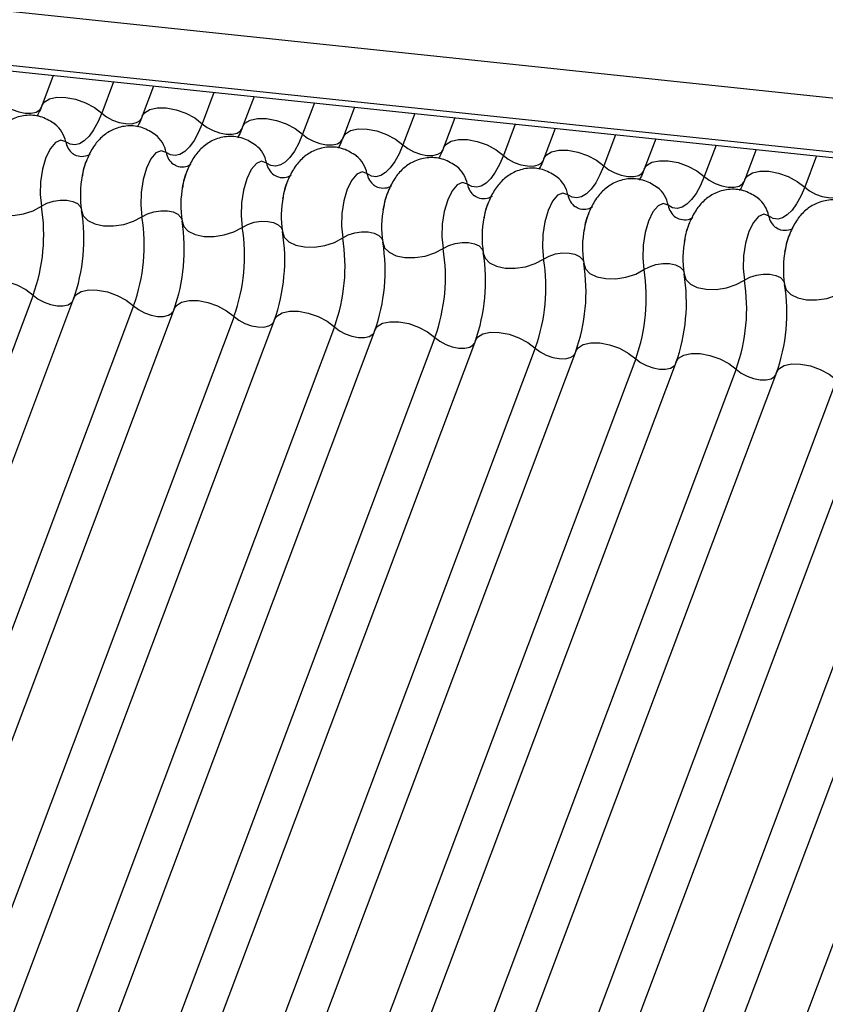
# Model space of a CAD drawing. Units: millimetres. Extents: x -23272466 to 44913, y -22484634 to 188.
# Drawn here: x -23269980 to -23269978, y -22484522 to -22484520 of the extents above; entities that cross this region are included whole.
import ezdxf

# ---------------------------------------------------------------- set-up
doc = ezdxf.new("R2010")
doc.units = ezdxf.units.MM
doc.layers.add('arkusz', color=7, linetype='Continuous')
doc.layers.add('KEYLITE INDICATIVE VIEW FLASHING 1', color=252, linetype='Continuous')
doc.styles.get("Standard").update_dxf_attribs({"font": 'arial.ttf'})

msp = doc.modelspace()

# ---------------------------------------------------------------- linework, layer by layer
at = {"layer": 'KEYLITE INDICATIVE VIEW FLASHING 1', "linetype": 'Continuous'}
for p, q in [((-23270006.9208, -22484517.279), (-23269961.7205, -22484522.0374)), ((-23270006.9159, -22484517.4092), (-23269961.7156, -22484522.1676)), ((-23270006.9174, -22484517.4227), (-23269961.6994, -22484522.183)), ((-23269980.1961, -22484520.2358), (-23269980.2233, -22484520.3083)), ((-23269980.0511, -22484520.251), (-23269980.0793, -22484520.3262)), ((-23269979.9547, -22484520.2612), (-23269979.982, -22484520.3337)), ((-23269979.8097, -22484520.2764), (-23269979.838, -22484520.3516)), ((-23269979.7133, -22484520.2866), (-23269979.7406, -22484520.3591)), ((-23269979.5683, -22484520.3018), (-23269979.5966, -22484520.377)), ((-23269979.472, -22484520.312), (-23269979.4993, -22484520.3845)), ((-23269979.327, -22484520.3273), (-23269979.3553, -22484520.4024)), ((-23269979.2306, -22484520.3374), (-23269979.2579, -22484520.4099)), ((-23269979.0856, -22484520.3527), (-23269979.1139, -22484520.4278)), ((-23269978.9893, -22484520.3628), (-23269979.0165, -22484520.4353)), ((-23269978.8443, -22484520.3781), (-23269978.8725, -22484520.4532)), ((-23269978.7479, -22484520.3882), (-23269978.7752, -22484520.4607)), ((-23269978.6029, -22484520.4035), (-23269978.6312, -22484520.4786)), ((-23269978.5065, -22484520.4136), (-23269978.5338, -22484520.4861)), ((-23269978.3615, -22484520.4289), (-23269978.3898, -22484520.504)), ((-23269980.2442, -22484520.764), (-23269981.7087, -22484524.655)), ((-23269980.1468, -22484520.7715), (-23269981.6114, -22484524.6625)), ((-23269980.0028, -22484520.7894), (-23269981.4674, -22484524.6804)), ((-23269979.9054, -22484520.7969), (-23269981.37, -22484524.6879)), ((-23269979.7614, -22484520.8148), (-23269981.226, -22484524.7058)), ((-23269979.6641, -22484520.8223), (-23269981.1287, -22484524.7133)), ((-23269979.5201, -22484520.8402), (-23269980.9847, -22484524.7312)), ((-23269979.4227, -22484520.8477), (-23269980.8873, -22484524.7387)), ((-23269979.2787, -22484520.8656), (-23269980.7433, -22484524.7566)), ((-23269979.1813, -22484520.8731), (-23269980.6459, -22484524.7642)), ((-23269979.0373, -22484520.8911), (-23269980.5019, -22484524.7821)), ((-23269978.94, -22484520.8986), (-23269980.4046, -22484524.7896)), ((-23269978.796, -22484520.9165), (-23269980.2606, -22484524.8075)), ((-23269978.6986, -22484520.924), (-23269980.1632, -22484524.815)), ((-23269978.5546, -22484520.9419), (-23269980.0192, -22484524.8329)), ((-23269978.4573, -22484520.9494), (-23269979.9219, -22484524.8404)), ((-23269978.3133, -22484520.9673), (-23269979.7779, -22484524.8583)), ((-23269978.2159, -22484520.9748), (-23269979.6805, -22484524.8658)), ((-23269978.0719, -22484520.9927), (-23269979.5365, -22484524.8837)), ((-23269977.9745, -22484521.0002), (-23269979.4391, -22484524.8912)), ((-23269977.8305, -22484521.0181), (-23269979.2951, -22484524.9091))]:
    msp.add_line(p, q, dxfattribs=at)
at = {"layer": 'KEYLITE INDICATIVE VIEW FLASHING 1', "linetype": 'Continuous', "flags": 128}
for points in [[(-23269980.3207, -22484520.3008), (-23269980.3089, -22484520.3099), (-23269980.2945, -22484520.3175), (-23269980.2789, -22484520.323), (-23269980.2632, -22484520.326), (-23269980.2487, -22484520.3262), (-23269980.2368, -22484520.3236), (-23269980.2284, -22484520.3183), (-23269980.2247, -22484520.3127)], [(-23269980.2233, -22484520.3083), (-23269980.2178, -22484520.2998), (-23269980.2052, -22484520.292), (-23269980.1873, -22484520.288), (-23269980.1657, -22484520.2883), (-23269980.1421, -22484520.2928), (-23269980.1186, -22484520.3011), (-23269980.0971, -22484520.3125), (-23269980.0793, -22484520.3262)], [(-23269980.0793, -22484520.3262), (-23269980.0886, -22484520.3479), (-23269980.0988, -22484520.3665), (-23269980.1098, -22484520.3817), (-23269980.1212, -22484520.3929), (-23269980.1327, -22484520.4), (-23269980.1443, -22484520.4028), (-23269980.1554, -22484520.4012), (-23269980.166, -22484520.3953)], [(-23269980.0793, -22484520.3262), (-23269980.0675, -22484520.3353), (-23269980.0532, -22484520.3429), (-23269980.0375, -22484520.3484), (-23269980.0218, -22484520.3514), (-23269980.0074, -22484520.3516), (-23269979.9955, -22484520.349), (-23269979.987, -22484520.3437), (-23269979.9833, -22484520.3381)], [(-23269979.982, -22484520.3337), (-23269979.9764, -22484520.3252), (-23269979.9638, -22484520.3174), (-23269979.9459, -22484520.3134), (-23269979.9243, -22484520.3137), (-23269979.9008, -22484520.3182), (-23269979.8772, -22484520.3265), (-23269979.8557, -22484520.3379), (-23269979.838, -22484520.3516)], [(-23269979.7406, -22484520.3591), (-23269979.7351, -22484520.3506), (-23269979.7224, -22484520.3428), (-23269979.7046, -22484520.3388), (-23269979.683, -22484520.3391), (-23269979.6594, -22484520.3436), (-23269979.6359, -22484520.3519), (-23269979.6144, -22484520.3633), (-23269979.5966, -22484520.377)], [(-23269979.838, -22484520.3516), (-23269979.8472, -22484520.3733), (-23269979.8575, -22484520.392), (-23269979.8684, -22484520.4071), (-23269979.8798, -22484520.4183), (-23269979.8914, -22484520.4254), (-23269979.9029, -22484520.4282), (-23269979.9141, -22484520.4266), (-23269979.9246, -22484520.4207)], [(-23269979.838, -22484520.3516), (-23269979.8262, -22484520.3607), (-23269979.8118, -22484520.3683), (-23269979.7961, -22484520.3739), (-23269979.7804, -22484520.3768), (-23269979.766, -22484520.377), (-23269979.7541, -22484520.3744), (-23269979.7457, -22484520.3691), (-23269979.742, -22484520.3635)], [(-23269979.4993, -22484520.3845), (-23269979.4937, -22484520.376), (-23269979.4811, -22484520.3682), (-23269979.4632, -22484520.3642), (-23269979.4416, -22484520.3645), (-23269979.418, -22484520.369), (-23269979.3945, -22484520.3773), (-23269979.373, -22484520.3888), (-23269979.3553, -22484520.4024)], [(-23269980.166, -22484520.3953), (-23269980.1778, -22484520.3912), (-23269980.1904, -22484520.3966), (-23269980.2027, -22484520.411), (-23269980.2133, -22484520.433), (-23269980.2214, -22484520.4607), (-23269980.2261, -22484520.4913), (-23269980.2271, -22484520.522), (-23269980.2242, -22484520.55)], [(-23269979.5966, -22484520.377), (-23269979.6059, -22484520.3987), (-23269979.6161, -22484520.4174), (-23269979.627, -22484520.4325), (-23269979.6384, -22484520.4437), (-23269979.65, -22484520.4508), (-23269979.6615, -22484520.4536), (-23269979.6727, -22484520.452), (-23269979.6832, -22484520.4461)], [(-23269979.5966, -22484520.377), (-23269979.5848, -22484520.3861), (-23269979.5704, -22484520.3937), (-23269979.5548, -22484520.3993), (-23269979.5391, -22484520.4023), (-23269979.5247, -22484520.4024), (-23269979.5127, -22484520.3998), (-23269979.5043, -22484520.3946), (-23269979.5006, -22484520.3889)], [(-23269979.2579, -22484520.4099), (-23269979.2524, -22484520.4015), (-23269979.2397, -22484520.3936), (-23269979.2218, -22484520.3896), (-23269979.2002, -22484520.3899), (-23269979.1767, -22484520.3944), (-23269979.1532, -22484520.4027), (-23269979.1316, -22484520.4142), (-23269979.1139, -22484520.4278)], [(-23269979.9246, -22484520.4207), (-23269979.9365, -22484520.4166), (-23269979.9491, -22484520.422), (-23269979.9613, -22484520.4364), (-23269979.9719, -22484520.4584), (-23269979.98, -22484520.4861), (-23269979.9847, -22484520.5167), (-23269979.9857, -22484520.5474), (-23269979.9828, -22484520.5754)], [(-23269979.3553, -22484520.4024), (-23269979.3645, -22484520.4241), (-23269979.3747, -22484520.4428), (-23269979.3857, -22484520.4579), (-23269979.3971, -22484520.4691), (-23269979.4087, -22484520.4762), (-23269979.4202, -22484520.479), (-23269979.4313, -22484520.4774), (-23269979.4419, -22484520.4715)], [(-23269979.3553, -22484520.4024), (-23269979.3434, -22484520.4115), (-23269979.3291, -22484520.4191), (-23269979.3134, -22484520.4247), (-23269979.2977, -22484520.4277), (-23269979.2833, -22484520.4278), (-23269979.2714, -22484520.4252), (-23269979.263, -22484520.42), (-23269979.2593, -22484520.4143)], [(-23269979.0165, -22484520.4353), (-23269979.011, -22484520.4269), (-23269978.9984, -22484520.419), (-23269978.9805, -22484520.415), (-23269978.9589, -22484520.4153), (-23269978.9353, -22484520.4198), (-23269978.9118, -22484520.4281), (-23269978.8903, -22484520.4396), (-23269978.8725, -22484520.4532)], [(-23269979.6832, -22484520.4461), (-23269979.6951, -22484520.442), (-23269979.7077, -22484520.4474), (-23269979.7199, -22484520.4618), (-23269979.7306, -22484520.4838), (-23269979.7386, -22484520.5115), (-23269979.7434, -22484520.5421), (-23269979.7444, -22484520.5728), (-23269979.7415, -22484520.6008)], [(-23269979.1139, -22484520.4278), (-23269979.1232, -22484520.4495), (-23269979.1334, -22484520.4682), (-23269979.1443, -22484520.4833), (-23269979.1557, -22484520.4946), (-23269979.1673, -22484520.5016), (-23269979.1788, -22484520.5044), (-23269979.19, -22484520.5028), (-23269979.2005, -22484520.4969)], [(-23269979.1139, -22484520.4278), (-23269979.1021, -22484520.4369), (-23269979.0877, -22484520.4445), (-23269979.072, -22484520.4501), (-23269979.0563, -22484520.4531), (-23269979.0419, -22484520.4533), (-23269979.03, -22484520.4506), (-23269979.0216, -22484520.4454), (-23269979.0179, -22484520.4397)], [(-23269978.7752, -22484520.4607), (-23269978.7696, -22484520.4523), (-23269978.757, -22484520.4444), (-23269978.7391, -22484520.4405), (-23269978.7175, -22484520.4407), (-23269978.694, -22484520.4452), (-23269978.6704, -22484520.4535), (-23269978.6489, -22484520.465), (-23269978.6312, -22484520.4786)], [(-23269979.4419, -22484520.4715), (-23269979.4537, -22484520.4674), (-23269979.4664, -22484520.4728), (-23269979.4786, -22484520.4872), (-23269979.4892, -22484520.5092), (-23269979.4973, -22484520.5369), (-23269979.502, -22484520.5675), (-23269979.503, -22484520.5982), (-23269979.5001, -22484520.6262)], [(-23269978.8725, -22484520.4532), (-23269978.8818, -22484520.4749), (-23269978.892, -22484520.4936), (-23269978.9029, -22484520.5087), (-23269978.9143, -22484520.52), (-23269978.9259, -22484520.5271), (-23269978.9375, -22484520.5298), (-23269978.9486, -22484520.5282), (-23269978.9592, -22484520.5223)], [(-23269978.8725, -22484520.4532), (-23269978.8607, -22484520.4623), (-23269978.8464, -22484520.4699), (-23269978.8307, -22484520.4755), (-23269978.815, -22484520.4785), (-23269978.8006, -22484520.4787), (-23269978.7887, -22484520.476), (-23269978.7802, -22484520.4708), (-23269978.7765, -22484520.4651)], [(-23269978.5338, -22484520.4861), (-23269978.5283, -22484520.4777), (-23269978.5156, -22484520.4698), (-23269978.4978, -22484520.4659), (-23269978.4762, -22484520.4661), (-23269978.4526, -22484520.4706), (-23269978.4291, -22484520.4789), (-23269978.4076, -22484520.4904), (-23269978.3898, -22484520.504)], [(-23269978.6312, -22484520.4786), (-23269978.6404, -22484520.5004), (-23269978.6506, -22484520.519), (-23269978.6616, -22484520.5341), (-23269978.673, -22484520.5454), (-23269978.6846, -22484520.5525), (-23269978.6961, -22484520.5553), (-23269978.7073, -22484520.5537), (-23269978.7178, -22484520.5477)], [(-23269978.6312, -22484520.4786), (-23269978.6194, -22484520.4877), (-23269978.605, -22484520.4954), (-23269978.5893, -22484520.5009), (-23269978.5736, -22484520.5039), (-23269978.5592, -22484520.5041), (-23269978.5473, -22484520.5014), (-23269978.5389, -22484520.4962), (-23269978.5352, -22484520.4906)], [(-23269979.2005, -22484520.4969), (-23269979.2124, -22484520.4928), (-23269979.225, -22484520.4982), (-23269979.2372, -22484520.5126), (-23269979.2478, -22484520.5347), (-23269979.2559, -22484520.5623), (-23269979.2607, -22484520.5929), (-23269979.2616, -22484520.6236), (-23269979.2587, -22484520.6516)], [(-23269978.3898, -22484520.504), (-23269978.3991, -22484520.5258), (-23269978.4093, -22484520.5444), (-23269978.4202, -22484520.5595), (-23269978.4316, -22484520.5708), (-23269978.4432, -22484520.5779), (-23269978.4547, -22484520.5807), (-23269978.4659, -22484520.5791), (-23269978.4764, -22484520.5731)], [(-23269978.3898, -22484520.504), (-23269978.378, -22484520.5131), (-23269978.3636, -22484520.5208), (-23269978.348, -22484520.5263), (-23269978.3323, -22484520.5293), (-23269978.3179, -22484520.5295), (-23269978.3059, -22484520.5268), (-23269978.2975, -22484520.5216), (-23269978.2938, -22484520.516)], [(-23269980.369, -22484520.5347), (-23269980.3649, -22484520.548), (-23269980.3541, -22484520.5591), (-23269980.3373, -22484520.5673), (-23269980.3161, -22484520.5717), (-23269980.2921, -22484520.572), (-23269980.2675, -22484520.5682), (-23269980.2442, -22484520.5607), (-23269980.2242, -22484520.55)], [(-23269980.2242, -22484520.55), (-23269980.2109, -22484520.5428), (-23269980.1953, -22484520.5378), (-23269980.1789, -22484520.5353), (-23269980.1629, -22484520.5355), (-23269980.1488, -22484520.5384), (-23269980.1376, -22484520.5438), (-23269980.1304, -22484520.5513), (-23269980.1284, -22484520.5556)], [(-23269978.9592, -22484520.5223), (-23269978.971, -22484520.5182), (-23269978.9836, -22484520.5236), (-23269978.9958, -22484520.538), (-23269979.0065, -22484520.5601), (-23269979.0146, -22484520.5877), (-23269979.0193, -22484520.6183), (-23269979.0203, -22484520.6491), (-23269979.0174, -22484520.677)], [(-23269980.1276, -22484520.5601), (-23269980.1236, -22484520.5734), (-23269980.1127, -22484520.5845), (-23269980.0959, -22484520.5927), (-23269980.0747, -22484520.5971), (-23269980.0508, -22484520.5974), (-23269980.0261, -22484520.5937), (-23269980.0028, -22484520.5861), (-23269979.9828, -22484520.5754)], [(-23269979.9828, -22484520.5754), (-23269979.9695, -22484520.5682), (-23269979.954, -22484520.5632), (-23269979.9375, -22484520.5607), (-23269979.9216, -22484520.5609), (-23269979.9074, -22484520.5638), (-23269979.8963, -22484520.5693), (-23269979.889, -22484520.5767), (-23269979.8871, -22484520.581)], [(-23269978.7178, -22484520.5477), (-23269978.7297, -22484520.5436), (-23269978.7423, -22484520.549), (-23269978.7545, -22484520.5634), (-23269978.7651, -22484520.5855), (-23269978.7732, -22484520.6131), (-23269978.7779, -22484520.6437), (-23269978.7789, -22484520.6745), (-23269978.776, -22484520.7024)], [(-23269979.8863, -22484520.5855), (-23269979.8822, -22484520.5988), (-23269979.8713, -22484520.61), (-23269979.8546, -22484520.6181), (-23269979.8334, -22484520.6225), (-23269979.8094, -22484520.6228), (-23269979.7848, -22484520.6191), (-23269979.7615, -22484520.6115), (-23269979.7415, -22484520.6008)], [(-23269979.7415, -22484520.6008), (-23269979.7281, -22484520.5936), (-23269979.7126, -22484520.5886), (-23269979.6962, -22484520.5861), (-23269979.6802, -22484520.5863), (-23269979.6661, -22484520.5892), (-23269979.6549, -22484520.5947), (-23269979.6476, -22484520.6021), (-23269979.6457, -22484520.6064)], [(-23269978.4764, -22484520.5731), (-23269978.4883, -22484520.569), (-23269978.5009, -22484520.5744), (-23269978.5131, -22484520.5888), (-23269978.5238, -22484520.6109), (-23269978.5318, -22484520.6385), (-23269978.5366, -22484520.6691), (-23269978.5376, -22484520.6999), (-23269978.5347, -22484520.7278)], [(-23269979.6449, -22484520.6109), (-23269979.6408, -22484520.6242), (-23269979.63, -22484520.6354), (-23269979.6132, -22484520.6435), (-23269979.592, -22484520.6479), (-23269979.5681, -22484520.6482), (-23269979.5434, -22484520.6445), (-23269979.5201, -22484520.6369), (-23269979.5001, -22484520.6262)], [(-23269979.5001, -22484520.6262), (-23269979.4868, -22484520.619), (-23269979.4712, -22484520.614), (-23269979.4548, -22484520.6115), (-23269979.4388, -22484520.6117), (-23269979.4247, -22484520.6147), (-23269979.4135, -22484520.6201), (-23269979.4063, -22484520.6275), (-23269979.4043, -22484520.6318)], [(-23269979.4036, -22484520.6364), (-23269979.3995, -22484520.6496), (-23269979.3886, -22484520.6608), (-23269979.3719, -22484520.6689), (-23269979.3506, -22484520.6733), (-23269979.3267, -22484520.6736), (-23269979.3021, -22484520.6699), (-23269979.2788, -22484520.6623), (-23269979.2587, -22484520.6516)], [(-23269979.2587, -22484520.6516), (-23269979.2454, -22484520.6445), (-23269979.2299, -22484520.6394), (-23269979.2134, -22484520.6369), (-23269979.1975, -22484520.6371), (-23269979.1833, -22484520.6401), (-23269979.1722, -22484520.6455), (-23269979.1649, -22484520.6529), (-23269979.163, -22484520.6572)], [(-23269979.1622, -22484520.6618), (-23269979.1581, -22484520.675), (-23269979.1473, -22484520.6862), (-23269979.1305, -22484520.6943), (-23269979.1093, -22484520.6987), (-23269979.0853, -22484520.6991), (-23269979.0607, -22484520.6953), (-23269979.0374, -22484520.6877), (-23269979.0174, -22484520.677)], [(-23269979.0174, -22484520.677), (-23269979.004, -22484520.6699), (-23269978.9885, -22484520.6648), (-23269978.9721, -22484520.6623), (-23269978.9561, -22484520.6625), (-23269978.942, -22484520.6655), (-23269978.9308, -22484520.6709), (-23269978.9236, -22484520.6783), (-23269978.9216, -22484520.6826)], [(-23269978.9208, -22484520.6872), (-23269978.9168, -22484520.7004), (-23269978.9059, -22484520.7116), (-23269978.8891, -22484520.7197), (-23269978.8679, -22484520.7241), (-23269978.844, -22484520.7245), (-23269978.8193, -22484520.7207), (-23269978.796, -22484520.7131), (-23269978.776, -22484520.7024)], [(-23269978.776, -22484520.7024), (-23269978.7627, -22484520.6953), (-23269978.7472, -22484520.6902), (-23269978.7307, -22484520.6877), (-23269978.7148, -22484520.6879), (-23269978.7006, -22484520.6909), (-23269978.6894, -22484520.6963), (-23269978.6822, -22484520.7037), (-23269978.6803, -22484520.708)], [(-23269980.3882, -22484520.7461), (-23269980.3826, -22484520.7377), (-23269980.37, -22484520.7298), (-23269980.3521, -22484520.7258), (-23269980.3305, -22484520.7261), (-23269980.3069, -22484520.7306), (-23269980.2834, -22484520.7389), (-23269980.2619, -22484520.7504), (-23269980.2442, -22484520.764)], [(-23269978.6795, -22484520.7126), (-23269978.6754, -22484520.7258), (-23269978.6645, -22484520.737), (-23269978.6478, -22484520.7451), (-23269978.6266, -22484520.7495), (-23269978.6026, -22484520.7499), (-23269978.578, -22484520.7461), (-23269978.5547, -22484520.7385), (-23269978.5347, -22484520.7278)], [(-23269978.5347, -22484520.7278), (-23269978.5213, -22484520.7207), (-23269978.5058, -22484520.7156), (-23269978.4894, -22484520.7131), (-23269978.4734, -22484520.7133), (-23269978.4593, -22484520.7163), (-23269978.4481, -22484520.7217), (-23269978.4408, -22484520.7291), (-23269978.4389, -22484520.7334)], [(-23269980.1468, -22484520.7715), (-23269980.1413, -22484520.7631), (-23269980.1286, -22484520.7552), (-23269980.1107, -22484520.7512), (-23269980.0891, -22484520.7515), (-23269980.0656, -22484520.756), (-23269980.0421, -22484520.7643), (-23269980.0205, -22484520.7758), (-23269980.0028, -22484520.7894)], [(-23269978.4381, -22484520.738), (-23269978.434, -22484520.7512), (-23269978.4232, -22484520.7624), (-23269978.4064, -22484520.7705), (-23269978.3852, -22484520.7749), (-23269978.3613, -22484520.7753), (-23269978.3366, -22484520.7715), (-23269978.3133, -22484520.764), (-23269978.2933, -22484520.7532)], [(-23269980.2442, -22484520.764), (-23269980.2323, -22484520.7731), (-23269980.218, -22484520.7807), (-23269980.2023, -22484520.7863), (-23269980.1866, -22484520.7893), (-23269980.1722, -22484520.7895), (-23269980.1603, -22484520.7868), (-23269980.1518, -22484520.7816), (-23269980.1495, -22484520.7786)], [(-23269980.0028, -22484520.7894), (-23269979.991, -22484520.7985), (-23269979.9766, -22484520.8062), (-23269979.9609, -22484520.8117), (-23269979.9452, -22484520.8147), (-23269979.9308, -22484520.8149), (-23269979.9189, -22484520.8122), (-23269979.9105, -22484520.807), (-23269979.9081, -22484520.804)], [(-23269979.9054, -22484520.7969), (-23269979.8999, -22484520.7885), (-23269979.8872, -22484520.7806), (-23269979.8694, -22484520.7767), (-23269979.8478, -22484520.7769), (-23269979.8242, -22484520.7814), (-23269979.8007, -22484520.7897), (-23269979.7792, -22484520.8012), (-23269979.7614, -22484520.8148)], [(-23269979.7614, -22484520.8148), (-23269979.7496, -22484520.8239), (-23269979.7353, -22484520.8316), (-23269979.7196, -22484520.8371), (-23269979.7039, -22484520.8401), (-23269979.6895, -22484520.8403), (-23269979.6775, -22484520.8376), (-23269979.6691, -22484520.8324), (-23269979.6667, -22484520.8294)], [(-23269979.6641, -22484520.8223), (-23269979.6585, -22484520.8139), (-23269979.6459, -22484520.806), (-23269979.628, -22484520.8021), (-23269979.6064, -22484520.8023), (-23269979.5829, -22484520.8068), (-23269979.5593, -22484520.8151), (-23269979.5378, -22484520.8266), (-23269979.5201, -22484520.8402)], [(-23269979.5201, -22484520.8402), (-23269979.5082, -22484520.8493), (-23269979.4939, -22484520.857), (-23269979.4782, -22484520.8625), (-23269979.4625, -22484520.8655), (-23269979.4481, -22484520.8657), (-23269979.4362, -22484520.863), (-23269979.4278, -22484520.8578), (-23269979.4254, -22484520.8548)], [(-23269979.4227, -22484520.8477), (-23269979.4172, -22484520.8393), (-23269979.4045, -22484520.8314), (-23269979.3867, -22484520.8275), (-23269979.365, -22484520.8277), (-23269979.3415, -22484520.8322), (-23269979.318, -22484520.8405), (-23269979.2964, -22484520.852), (-23269979.2787, -22484520.8656)], [(-23269979.2787, -22484520.8656), (-23269979.2669, -22484520.8747), (-23269979.2525, -22484520.8824), (-23269979.2369, -22484520.8879), (-23269979.2212, -22484520.8909), (-23269979.2067, -22484520.8911), (-23269979.1948, -22484520.8885), (-23269979.1864, -22484520.8832), (-23269979.184, -22484520.8802)], [(-23269979.1813, -22484520.8731), (-23269979.1758, -22484520.8647), (-23269979.1632, -22484520.8568), (-23269979.1453, -22484520.8529), (-23269979.1237, -22484520.8532), (-23269979.1001, -22484520.8576), (-23269979.0766, -22484520.866), (-23269979.0551, -22484520.8774), (-23269979.0373, -22484520.8911)], [(-23269979.0373, -22484520.8911), (-23269979.0255, -22484520.9001), (-23269979.0112, -22484520.9078), (-23269978.9955, -22484520.9133), (-23269978.9798, -22484520.9163), (-23269978.9654, -22484520.9165), (-23269978.9535, -22484520.9139), (-23269978.945, -22484520.9086), (-23269978.9426, -22484520.9056)], [(-23269978.94, -22484520.8986), (-23269978.9344, -22484520.8901), (-23269978.9218, -22484520.8822), (-23269978.9039, -22484520.8783), (-23269978.8823, -22484520.8786), (-23269978.8588, -22484520.883), (-23269978.8352, -22484520.8914), (-23269978.8137, -22484520.9028), (-23269978.796, -22484520.9165)], [(-23269978.796, -22484520.9165), (-23269978.7842, -22484520.9256), (-23269978.7698, -22484520.9332), (-23269978.7541, -22484520.9387), (-23269978.7384, -22484520.9417), (-23269978.724, -22484520.9419), (-23269978.7121, -22484520.9393), (-23269978.7037, -22484520.934), (-23269978.7013, -22484520.931)], [(-23269978.6986, -22484520.924), (-23269978.6931, -22484520.9155), (-23269978.6804, -22484520.9077), (-23269978.6626, -22484520.9037), (-23269978.641, -22484520.904), (-23269978.6174, -22484520.9085), (-23269978.5939, -22484520.9168), (-23269978.5724, -22484520.9282), (-23269978.5546, -22484520.9419)], [(-23269978.5546, -22484520.9419), (-23269978.5428, -22484520.951), (-23269978.5284, -22484520.9586), (-23269978.5128, -22484520.9641), (-23269978.4971, -22484520.9671), (-23269978.4827, -22484520.9673), (-23269978.4707, -22484520.9647), (-23269978.4623, -22484520.9594), (-23269978.4599, -22484520.9564)], [(-23269978.4573, -22484520.9494), (-23269978.4517, -22484520.9409), (-23269978.4391, -22484520.9331), (-23269978.4212, -22484520.9291), (-23269978.3996, -22484520.9294), (-23269978.376, -22484520.9339), (-23269978.3525, -22484520.9422), (-23269978.331, -22484520.9536), (-23269978.3133, -22484520.9673)]]:
    msp.add_lwpolyline(points, dxfattribs=at)
at = {"layer": 'KEYLITE INDICATIVE VIEW FLASHING 1', "linetype": 'Continuous'}
for centre, radius, start, end in [((-23269980.236, -22484520.4086), 0.0713, 10.7657, 51.5804), ((-23269980.1193, -22484520.3864), 0.0475, 190.7623, 231.905), ((-23269979.9946, -22484520.434), 0.0713, 10.7657, 51.5804), ((-23269979.8779, -22484520.4118), 0.0475, 190.7623, 231.905), ((-23269979.7532, -22484520.4594), 0.0713, 10.7657, 51.5804), ((-23269979.5119, -22484520.4848), 0.0713, 10.7657, 51.5804), ((-23269979.6366, -22484520.4372), 0.0475, 190.7623, 231.905), ((-23269979.2705, -22484520.5102), 0.0713, 10.7657, 51.5804), ((-23269979.8963, -22484520.5229), 0.2344, 168.599, 189.1438), ((-23269979.3952, -22484520.4626), 0.0475, 190.7623, 231.905), ((-23269979.0292, -22484520.5356), 0.0713, 10.7657, 51.5804), ((-23269979.6549, -22484520.5483), 0.2344, 168.599, 189.1438), ((-23269979.1539, -22484520.488), 0.0475, 190.7623, 231.905), ((-23269978.7878, -22484520.561), 0.0713, 10.7657, 51.5804), ((-23269979.4135, -22484520.5737), 0.2344, 168.599, 189.1438), ((-23269978.9125, -22484520.5134), 0.0475, 190.7623, 231.905), ((-23269978.5464, -22484520.5864), 0.0713, 10.7657, 51.5804), ((-23269980.6487, -22484520.6183), 0.43, 340.1957, 9.15), ((-23269980.5521, -22484520.6285), 0.43, 340.1957, 9.15), ((-23269979.1722, -22484520.5991), 0.2344, 168.599, 189.1438), ((-23269978.6711, -22484520.5389), 0.0475, 190.7623, 231.905), ((-23269980.4073, -22484520.6437), 0.43, 340.1957, 9.15), ((-23269980.3108, -22484520.6539), 0.43, 340.1957, 9.15), ((-23269978.9308, -22484520.6245), 0.2344, 168.599, 189.1438), ((-23269978.4298, -22484520.5643), 0.0475, 190.7623, 231.905), ((-23269980.166, -22484520.6692), 0.43, 340.1957, 9.15), ((-23269978.6895, -22484520.6499), 0.2344, 168.599, 189.1438), ((-23269980.0694, -22484520.6793), 0.43, 340.1957, 9.15), ((-23269979.9246, -22484520.6946), 0.43, 340.1957, 9.15), ((-23269978.4481, -22484520.6753), 0.2344, 168.599, 189.1438), ((-23269979.8281, -22484520.7047), 0.43, 340.1957, 9.15), ((-23269979.6832, -22484520.72), 0.43, 340.1957, 9.15), ((-23269978.2067, -22484520.7007), 0.2344, 168.599, 189.1438), ((-23269979.5867, -22484520.7301), 0.43, 340.1957, 9.15), ((-23269979.4419, -22484520.7454), 0.43, 340.1957, 9.15), ((-23269979.3453, -22484520.7555), 0.43, 340.1957, 9.15), ((-23269979.2005, -22484520.7708), 0.43, 340.1957, 9.15), ((-23269979.104, -22484520.781), 0.43, 340.1957, 9.15), ((-23269978.9592, -22484520.7962), 0.43, 340.1957, 9.15), ((-23269978.8626, -22484520.8064), 0.43, 340.1957, 9.15)]:
    msp.add_arc(centre, radius, start, end, dxfattribs=at)
for points, knots in [([(-23269980.2233, -22484520.3083), (-23269980.2257, -22484520.3143), (-23269980.23, -22484520.3252), (-23269980.2339, -22484520.3317), (-23269980.2357, -22484520.3345)], [0, 0, 0, 0, 0.556414, 1, 1, 1, 1]), ([(-23269980.1914, -22484520.353), (-23269980.2014, -22484520.3466), (-23269980.2216, -22484520.3336), (-23269980.2582, -22484520.3295), (-23269980.2917, -22484520.3377), (-23269980.319, -22484520.3552), (-23269980.34, -22484520.3788), (-23269980.3561, -22484520.4098), (-23269980.3655, -22484520.4352), (-23269980.3672, -22484520.4506), (-23269980.3672, -22484520.4512)], [0, 0, 0, 0, 0.142577, 0.2874, 0.427067, 0.552319, 0.678045, 0.819567, 0.993372, 1, 1, 1, 1]), ([(-23269979.982, -22484520.3337), (-23269979.9844, -22484520.3397), (-23269979.9887, -22484520.3506), (-23269979.9926, -22484520.3571), (-23269979.9943, -22484520.36)], [0, 0, 0, 0, 0.5564139, 1, 1, 1, 1]), ([(-23269979.95, -22484520.3784), (-23269979.96, -22484520.372), (-23269979.9802, -22484520.359), (-23269980.0168, -22484520.3549), (-23269980.0504, -22484520.3631), (-23269980.0776, -22484520.3806), (-23269980.0987, -22484520.4042), (-23269980.1147, -22484520.4352), (-23269980.1242, -22484520.4606), (-23269980.1258, -22484520.476), (-23269980.1259, -22484520.4766)], [0, 0, 0, 0, 0.142577, 0.2874, 0.427067, 0.552319, 0.678045, 0.819567, 0.993372, 1, 1, 1, 1]), ([(-23269979.7406, -22484520.3591), (-23269979.743, -22484520.3651), (-23269979.7473, -22484520.376), (-23269979.7512, -22484520.3825), (-23269979.7529, -22484520.3854)], [0, 0, 0, 0, 0.556414, 1, 1, 1, 1]), ([(-23269979.7087, -22484520.4038), (-23269979.7187, -22484520.3974), (-23269979.7388, -22484520.3844), (-23269979.7754, -22484520.3803), (-23269979.809, -22484520.3885), (-23269979.8362, -22484520.406), (-23269979.8573, -22484520.4296), (-23269979.8734, -22484520.4606), (-23269979.8828, -22484520.4861), (-23269979.8844, -22484520.5014), (-23269979.8845, -22484520.502)], [0, 0, 0, 0, 0.142577, 0.2874, 0.427067, 0.552319, 0.678045, 0.819567, 0.993372, 1, 1, 1, 1]), ([(-23269979.4993, -22484520.3845), (-23269979.5017, -22484520.3905), (-23269979.5059, -22484520.4014), (-23269979.5098, -22484520.4079), (-23269979.5116, -22484520.4108)], [0, 0, 0, 0, 0.5564139, 1, 1, 1, 1]), ([(-23269979.4673, -22484520.4292), (-23269979.4773, -22484520.4228), (-23269979.4975, -22484520.4098), (-23269979.5341, -22484520.4058), (-23269979.5676, -22484520.414), (-23269979.5949, -22484520.4314), (-23269979.616, -22484520.455), (-23269979.632, -22484520.486), (-23269979.6415, -22484520.5115), (-23269979.6431, -22484520.5269), (-23269979.6431, -22484520.5274)], [0, 0, 0, 0, 0.142577, 0.2874, 0.427067, 0.552319, 0.678045, 0.819567, 0.993372, 1, 1, 1, 1]), ([(-23269979.2579, -22484520.4099), (-23269979.2603, -22484520.416), (-23269979.2646, -22484520.4268), (-23269979.2685, -22484520.4333), (-23269979.2702, -22484520.4362)], [0, 0, 0, 0, 0.5564139, 1, 1, 1, 1]), ([(-23269980.1068, -22484520.4245), (-23269980.1071, -22484520.4249), (-23269980.1079, -22484520.4257), (-23269980.1187, -22484520.4314), (-23269980.1368, -22484520.4311), (-23269980.1451, -22484520.4259), (-23269980.149, -22484520.4235)], [0, 0, 0, 0, 0.175391, 0.414664, 0.725703, 1, 1, 1, 1]), ([(-23269980.1266, -22484520.4815), (-23269980.125, -22484520.4729), (-23269980.1217, -22484520.4558), (-23269980.1168, -22484520.4437), (-23269980.1143, -22484520.4377)], [0, 0, 0, 0, 0.503602, 1, 1, 1, 1]), ([(-23269979.226, -22484520.4546), (-23269979.236, -22484520.4482), (-23269979.2561, -22484520.4352), (-23269979.2927, -22484520.4312), (-23269979.3263, -22484520.4394), (-23269979.3535, -22484520.4568), (-23269979.3746, -22484520.4804), (-23269979.3907, -22484520.5114), (-23269979.4001, -22484520.5369), (-23269979.4017, -22484520.5523), (-23269979.4018, -22484520.5528)], [0, 0, 0, 0, 0.142577, 0.2874, 0.427067, 0.552319, 0.678045, 0.819567, 0.993372, 1, 1, 1, 1]), ([(-23269979.0165, -22484520.4353), (-23269979.0189, -22484520.4414), (-23269979.0232, -22484520.4522), (-23269979.0271, -22484520.4587), (-23269979.0289, -22484520.4616)], [0, 0, 0, 0, 0.556414, 1, 1, 1, 1]), ([(-23269979.8654, -22484520.45), (-23269979.8658, -22484520.4503), (-23269979.8665, -22484520.4511), (-23269979.8774, -22484520.4568), (-23269979.8955, -22484520.4565), (-23269979.9038, -22484520.4513), (-23269979.9076, -22484520.4489)], [0, 0, 0, 0, 0.175391, 0.414664, 0.725703, 1, 1, 1, 1]), ([(-23269979.8853, -22484520.507), (-23269979.8836, -22484520.4983), (-23269979.8804, -22484520.4812), (-23269979.8754, -22484520.4691), (-23269979.8729, -22484520.4631)], [0, 0, 0, 0, 0.503602, 1, 1, 1, 1]), ([(-23269978.9846, -22484520.48), (-23269978.9946, -22484520.4736), (-23269979.0148, -22484520.4607), (-23269979.0514, -22484520.4566), (-23269979.0849, -22484520.4648), (-23269979.1121, -22484520.4823), (-23269979.1332, -22484520.5058), (-23269979.1493, -22484520.5368), (-23269979.1587, -22484520.5623), (-23269979.1604, -22484520.5777), (-23269979.1604, -22484520.5782)], [0, 0, 0, 0, 0.1425768, 0.2874004, 0.4270666, 0.5523192, 0.6780452, 0.8195672, 0.9933723, 1, 1, 1, 1]), ([(-23269978.7752, -22484520.4607), (-23269978.7776, -22484520.4668), (-23269978.7819, -22484520.4777), (-23269978.7858, -22484520.4841), (-23269978.7875, -22484520.487)], [0, 0, 0, 0, 0.556414, 1, 1, 1, 1]), ([(-23269979.6241, -22484520.4754), (-23269979.6244, -22484520.4757), (-23269979.6252, -22484520.4765), (-23269979.636, -22484520.4822), (-23269979.6541, -22484520.4819), (-23269979.6624, -22484520.4767), (-23269979.6663, -22484520.4743)], [0, 0, 0, 0, 0.175391, 0.414664, 0.725703, 1, 1, 1, 1]), ([(-23269979.6439, -22484520.5324), (-23269979.6423, -22484520.5238), (-23269979.639, -22484520.5067), (-23269979.634, -22484520.4945), (-23269979.6316, -22484520.4885)], [0, 0, 0, 0, 0.503602, 1, 1, 1, 1]), ([(-23269978.7432, -22484520.5054), (-23269978.7532, -22484520.499), (-23269978.7734, -22484520.4861), (-23269978.81, -22484520.482), (-23269978.8436, -22484520.4902), (-23269978.8708, -22484520.5077), (-23269978.8919, -22484520.5312), (-23269978.9079, -22484520.5622), (-23269978.9174, -22484520.5877), (-23269978.919, -22484520.6031), (-23269978.9191, -22484520.6037)], [0, 0, 0, 0, 0.1425768, 0.2874004, 0.4270666, 0.5523192, 0.6780452, 0.8195672, 0.9933723, 1, 1, 1, 1]), ([(-23269978.5338, -22484520.4861), (-23269978.5362, -22484520.4922), (-23269978.5405, -22484520.5031), (-23269978.5444, -22484520.5095), (-23269978.5461, -22484520.5124)], [0, 0, 0, 0, 0.556414, 1, 1, 1, 1]), ([(-23269979.3827, -22484520.5008), (-23269979.383, -22484520.5011), (-23269979.3838, -22484520.5019), (-23269979.3946, -22484520.5076), (-23269979.4128, -22484520.5073), (-23269979.421, -22484520.5021), (-23269979.4249, -22484520.4997)], [0, 0, 0, 0, 0.175391, 0.414664, 0.725703, 1, 1, 1, 1]), ([(-23269979.4025, -22484520.5578), (-23269979.4009, -22484520.5492), (-23269979.3977, -22484520.5321), (-23269979.3927, -22484520.5199), (-23269979.3902, -22484520.5139)], [0, 0, 0, 0, 0.503602, 1, 1, 1, 1]), ([(-23269978.5019, -22484520.5308), (-23269978.5119, -22484520.5244), (-23269978.532, -22484520.5115), (-23269978.5686, -22484520.5074), (-23269978.6022, -22484520.5156), (-23269978.6294, -22484520.5331), (-23269978.6505, -22484520.5566), (-23269978.6666, -22484520.5877), (-23269978.676, -22484520.6131), (-23269978.6776, -22484520.6285), (-23269978.6777, -22484520.6291)], [0, 0, 0, 0, 0.142577, 0.2874, 0.427067, 0.552319, 0.678045, 0.819567, 0.993372, 1, 1, 1, 1]), ([(-23269979.1414, -22484520.5262), (-23269979.1417, -22484520.5265), (-23269979.1424, -22484520.5274), (-23269979.1533, -22484520.533), (-23269979.1714, -22484520.5327), (-23269979.1797, -22484520.5275), (-23269979.1836, -22484520.5251)], [0, 0, 0, 0, 0.175391, 0.414664, 0.725703, 1, 1, 1, 1]), ([(-23269979.1612, -22484520.5832), (-23269979.1595, -22484520.5746), (-23269979.1563, -22484520.5575), (-23269979.1513, -22484520.5453), (-23269979.1489, -22484520.5393)], [0, 0, 0, 0, 0.503602, 1, 1, 1, 1]), ([(-23269978.2605, -22484520.5562), (-23269978.2705, -22484520.5498), (-23269978.2907, -22484520.5369), (-23269978.3273, -22484520.5328), (-23269978.3608, -22484520.541), (-23269978.3881, -22484520.5585), (-23269978.4091, -22484520.582), (-23269978.4252, -22484520.6131), (-23269978.4347, -22484520.6385), (-23269978.4363, -22484520.6539), (-23269978.4363, -22484520.6545)], [0, 0, 0, 0, 0.142577, 0.2874, 0.427067, 0.552319, 0.678045, 0.819567, 0.993372, 1, 1, 1, 1]), ([(-23269978.9, -22484520.5516), (-23269978.9003, -22484520.5519), (-23269978.9011, -22484520.5528), (-23269978.9119, -22484520.5584), (-23269978.93, -22484520.5581), (-23269978.9383, -22484520.5529), (-23269978.9422, -22484520.5505)], [0, 0, 0, 0, 0.1753906, 0.414664, 0.7257029, 1, 1, 1, 1]), ([(-23269978.9198, -22484520.6086), (-23269978.9182, -22484520.6), (-23269978.9149, -22484520.5829), (-23269978.91, -22484520.5707), (-23269978.9075, -22484520.5647)], [0, 0, 0, 0, 0.503602, 1, 1, 1, 1]), ([(-23269978.6586, -22484520.577), (-23269978.659, -22484520.5773), (-23269978.6597, -22484520.5782), (-23269978.6705, -22484520.5838), (-23269978.6887, -22484520.5835), (-23269978.697, -22484520.5783), (-23269978.7008, -22484520.5759)], [0, 0, 0, 0, 0.175391, 0.414664, 0.725703, 1, 1, 1, 1]), ([(-23269978.6785, -22484520.634), (-23269978.6768, -22484520.6254), (-23269978.6736, -22484520.6083), (-23269978.6686, -22484520.5962), (-23269978.6661, -22484520.5901)], [0, 0, 0, 0, 0.503602, 1, 1, 1, 1]), ([(-23269978.4173, -22484520.6024), (-23269978.4176, -22484520.6028), (-23269978.4183, -22484520.6036), (-23269978.4292, -22484520.6092), (-23269978.4473, -22484520.6089), (-23269978.4556, -22484520.6037), (-23269978.4595, -22484520.6013)], [0, 0, 0, 0, 0.175391, 0.414664, 0.725703, 1, 1, 1, 1]), ([(-23269978.4371, -22484520.6594), (-23269978.4355, -22484520.6508), (-23269978.4322, -22484520.6337), (-23269978.4272, -22484520.6216), (-23269978.4248, -22484520.6155)], [0, 0, 0, 0, 0.503602, 1, 1, 1, 1])]:
    msp.add_open_spline(points, degree=3, knots=knots, dxfattribs=at)

# ---------------------------------------------------------------- texts
at = {"layer": 'arkusz', "insert": (-23271337.6213, -22484397.39), "char_height": 12, "attachment_point": 1}
msp.add_mtext_dynamic_manual_height_columns('\\pi240.98;This drawing is for informational-demonstrative purposes only \\P\\pi266.41;and as such cannot constitute a basis for performance. \\P\\pi222.77;All dimensions presented in this drawing should be verified on site.\\P\\pi213.65;Roof constructions needs to be right with current building regulations.\\P\\pi228.51;Keylite is not responsible for or the installation quality on the roof.\\P\\pi130.7;Documentation only for personal use. Copying and sharing without permission is prohibited.\\P\\pi468.99;\\P\\pi466.66; ', width=937.972367, gutter_width=12.5, heights=[0], dxfattribs=at)

doc.saveas('drawing.dxf')
